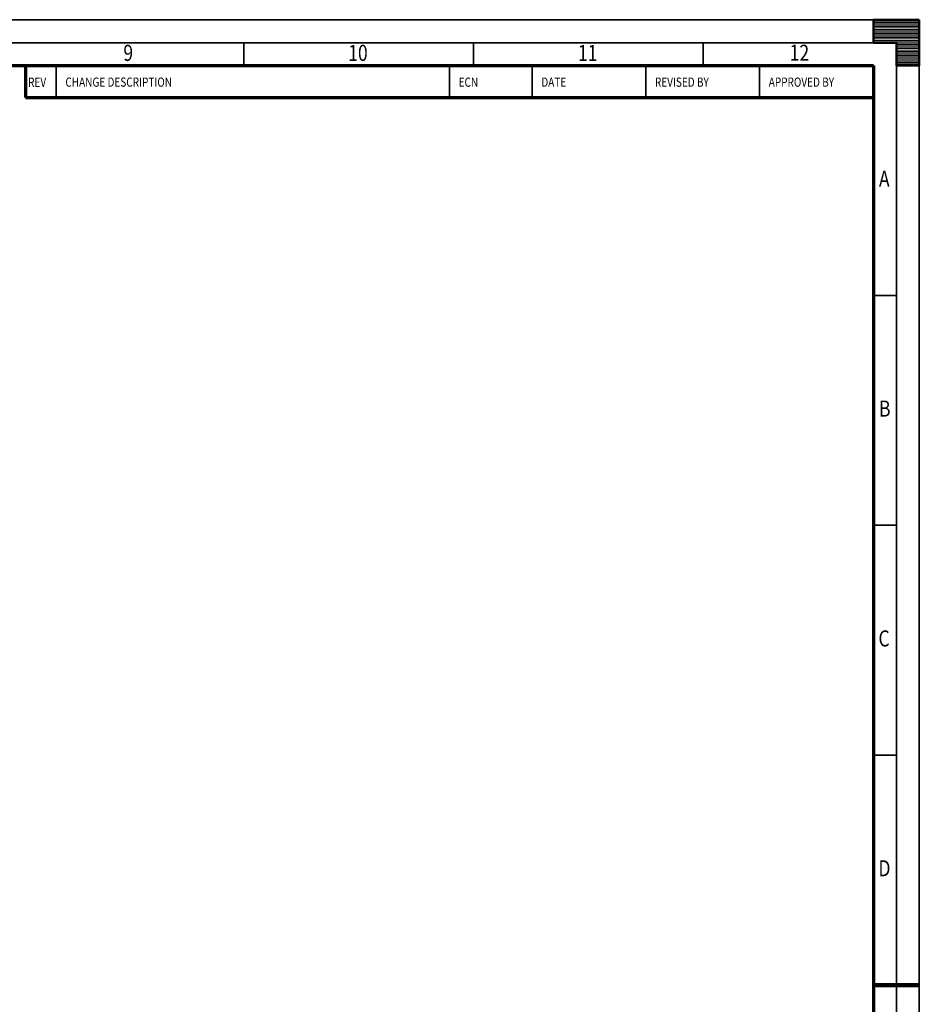
# Model space of a CAD drawing. Units: millimetres. Extents: x 0 to 8910, y 0 to 6300.
# Drawn here: x 5974 to 8910, y 3087 to 6300 of the extents above; entities that cross this region are included whole.
import ezdxf
from ezdxf.enums import TextEntityAlignment as Align

# ---------------------------------------------------------------- set-up
doc = ezdxf.new("R2010")
doc.units = ezdxf.units.MM
doc.header["$MEASUREMENT"] = 0
doc.layers.add('(9) Sheet', color=7, linetype='Continuous', lineweight=35)
doc.styles.add('Arial', font='ARIAL.TTF')

# ---------------------------------------------------------------- blocks, each defined once
blk = doc.blocks.new('HATCH_6_6de1feea-fe44-4f48-9fe6-0fac0ff5f42b')
at = {"layer": '(9) Sheet', "color": 0, "lineweight": 9}
for p, q in [((8910, 6300), (8760, 6300)), ((8910, 6295.5), (8760, 6295.5)), ((8910, 6291), (8760, 6291)), ((8910, 6286.5), (8760, 6286.5)), ((8910, 6282), (8760, 6282)), ((8910, 6277.5), (8760, 6277.5)), ((8910, 6273), (8760, 6273)), ((8910, 6268.5), (8760, 6268.5)), ((8910, 6264), (8760, 6264)), ((8910, 6259.5), (8760, 6259.5)), ((8910, 6255), (8760, 6255)), ((8910, 6250.5), (8760, 6250.5)), ((8910, 6246), (8760, 6246)), ((8910, 6241.5), (8760, 6241.5)), ((8910, 6237), (8760, 6237)), ((8910, 6232.5), (8760, 6232.5)), ((8910, 6228), (8760, 6228)), ((8910, 6223.5), (8835, 6223.5)), ((8910, 6219), (8835, 6219)), ((8910, 6214.5), (8835, 6214.5)), ((8910, 6210), (8835, 6210)), ((8910, 6205.5), (8835, 6205.5)), ((8910, 6201), (8835, 6201)), ((8910, 6196.5), (8835, 6196.5)), ((8910, 6192), (8835, 6192)), ((8910, 6187.5), (8835, 6187.5)), ((8910, 6183), (8835, 6183)), ((8910, 6178.5), (8835, 6178.5)), ((8910, 6174), (8835, 6174)), ((8910, 6169.5), (8835, 6169.5)), ((8910, 6165), (8835, 6165)), ((8910, 6160.5), (8835, 6160.5)), ((8910, 6156), (8835, 6156)), ((8910, 6151.5), (8835, 6151.5))]:
    blk.add_line(p, q, dxfattribs=at)
blk = doc.blocks.new('GROUP_0_02805f11-b008-401e-a43f-748332b5d809')
at = {"layer": '(9) Sheet', "color": 7, "lineweight": 35, "ltscale": 45}
for p, q in [((75, 6300), (8910, 6300)), ((8910, 0), (8910, 6300)), ((8835, 6225), (225, 6225)), ((6705, 6151.1), (6705, 6225.4)), ((7455, 6151.1), (7455, 6225.4)), ((8205, 6151.1), (8205, 6225.4)), ((8835, 6225), (8835, 75)), ((5992.2, 6150.7), (8760, 6150.7)), ((5992.2, 6150.7), (8760, 6150.7)), ((5992.2, 6150.7), (8760, 6150.7)), ((6092.8, 6045.7), (6092.8, 6150.7)), ((7376.3, 6045.7), (7376.3, 6150.7)), ((7646.2, 6045.7), (7646.2, 6150.7)), ((8017, 6045.7), (8017, 6150.7)), ((8388.5, 6045.7), (8388.5, 6150.7)), ((8835, 5400.4), (8760, 5400.4)), ((8835, 4650.4), (8760, 4650.4)), ((8835, 3900.4), (8760, 3900.4))]:
    blk.add_line(p, q, dxfattribs=at)
at = {"layer": '(9) Sheet', "color": 7, "linetype": 'Continuous', "lineweight": 50, "ltscale": 45}
for p, q in [((8910, 6300), (8760, 6300)), ((8760, 6300), (8760, 6225)), ((8835, 6300), (8910, 6300)), ((8910, 6150), (8910, 6300)), ((8910, 6300), (8910, 6225)), ((8760, 6225), (8835, 6225)), ((8835, 6225), (8835, 6150)), ((8835, 6150), (8910, 6150))]:
    blk.add_line(p, q, dxfattribs=at)
at = {"layer": '(9) Sheet', "color": 7, "lineweight": 70, "ltscale": 45}
for p, q in [((300, 6150.7), (8760, 6150.7)), ((8760, 6150.7), (8760, 150))]:
    blk.add_line(p, q, dxfattribs=at)
at = {"layer": '(9) Sheet', "color": 7, "linetype": 'Continuous', "lineweight": 35, "ltscale": 45}
blk.add_line((5992.2, 6150.7), (6007.5, 6150.7), dxfattribs=at)
blk.add_line((5992.2, 6150.7), (6007.5, 6150.7), dxfattribs=at)
at = {"layer": '(9) Sheet', "color": 7, "linetype": 'Continuous', "lineweight": 70, "ltscale": 45}
for p, q in [((5992.2, 6150.7), (5992.2, 6045.7)), ((5992.2, 6045.7), (8760, 6045.7))]:
    blk.add_line(p, q, dxfattribs=at)
at = {"layer": '(9) Sheet', "color": 7, "lineweight": 100, "ltscale": 45}
blk.add_line((8760, 3150), (8910, 3150), dxfattribs=at)
at = {"layer": '(9) Sheet', "color": 7, "linetype": 'Continuous', "lineweight": 50, "ltscale": 45}
blk.add_lwpolyline([(8910, 6300), (8910, 6150), (8835, 6150), (8835, 6225), (8760, 6225), (8760, 6300)], close=True, dxfattribs=at)
at = {"layer": '(9) Sheet', "color": 7, "linetype": 'ByBlock'}
blk.add_blockref('HATCH_6_6de1feea-fe44-4f48-9fe6-0fac0ff5f42b', (0, 0), dxfattribs=at)
at = {"layer": '(9) Sheet', "color": 7, "lineweight": 35, "style": 'Arial', "width": 0.8}
for s, height, p in [('9', 52.5, (6312, 6149)), ('10', 52.5, (7045.9, 6149)), ('11', 52.5, (7795.9, 6149)), ('12', 52.5, (8486.8, 6149.4)), ('APPROVED BY', 30, (8418.5, 6071.9)), ('A', 52.5, (8778.3, 5738.3)), ('B', 52.5, (8778.3, 4988.3)), ('C', 52.5, (8776.6, 4238.3)), ('D', 52.5, (8776.6, 3488.3))]:
    blk.add_text(s, height=height, dxfattribs=at).set_placement(p, align=Align.BOTTOM_LEFT)
blk.add_text('REV', height=30, rotation=360, dxfattribs=at).set_placement((6001, 6110.9), align=Align.TOP_LEFT)
for s, p in [('CHANGE DESCRIPTION', (6122.8, 6071.9)), ('ECN', (7406.3, 6071.9)), ('DATE', (7676.2, 6071.9)), ('REVISED BY', (8047, 6071.9))]:
    blk.add_text(s, height=30, rotation=360, dxfattribs=at).set_placement(p, align=Align.BOTTOM_LEFT)

msp = doc.modelspace()

# ---------------------------------------------------------------- block references
at = {"color": 7, "linetype": 'ByBlock'}
msp.add_blockref('GROUP_0_02805f11-b008-401e-a43f-748332b5d809', (0, 0), dxfattribs=at)

doc.saveas('drawing.dxf')
